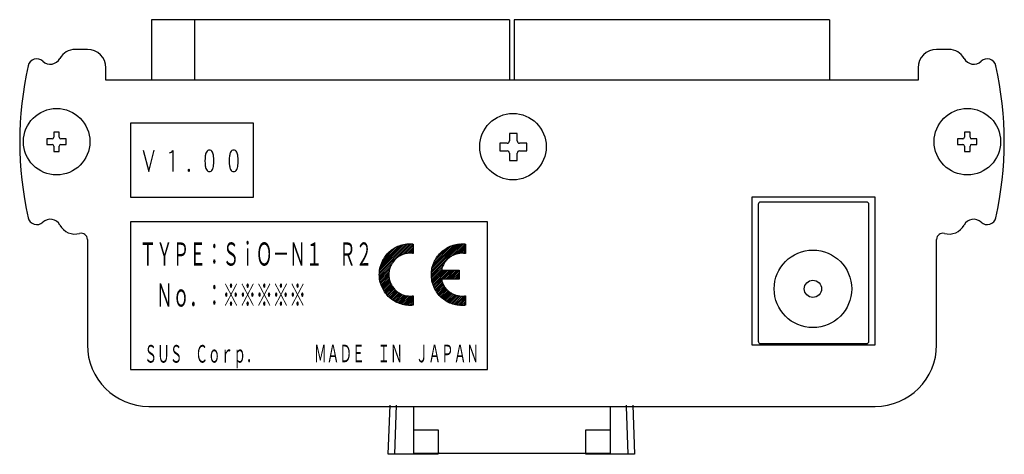
# Model space of a CAD drawing. Units: millimetres. Extents: x 101 to 350, y 62 to 260.
# Drawn here: x 124 to 204, y 63 to 98 of the extents above; entities that cross this region are included whole.
import ezdxf
from ezdxf.enums import TextEntityAlignment as Align

# ---------------------------------------------------------------- set-up
doc = ezdxf.new("R2010")
doc.units = ezdxf.units.MM
doc.layers.add('6', color=7, linetype='Continuous')
doc.styles.add('KANJI6', font='txt.shx', dxfattribs={"width": 0.720351, "height": 1.432765, "bigfont": 'extfont.shx'})
doc.styles.add('KANJI7', font='txt.shx', dxfattribs={"width": 0.720351, "height": 1.432765, "bigfont": 'extfont.shx'})
doc.styles.add('KANJI8', font='txt.shx', dxfattribs={"width": 0.718908, "height": 1.880504, "bigfont": 'extfont.shx'})
doc.styles.add('KANJI9', font='txt.shx', dxfattribs={"width": 0.718908, "height": 1.880504, "bigfont": 'extfont.shx'})

msp = doc.modelspace()

# ---------------------------------------------------------------- linework, layer by layer
at = {"color": 7, "linetype": 'Continuous'}
for p, q in [((137.906, 98.205), (134.406, 98.205)), ((134.406, 98.205), (134.406, 93.294)), ((144.306, 98.205), (137.906, 98.205)), ((137.906, 98.205), (137.906, 93.294)), ((150.706, 98.205), (144.306, 98.205)), ((157.106, 98.205), (150.706, 98.205)), ((163.506, 98.205), (157.106, 98.205)), ((163.506, 98.205), (163.506, 93.294)), ((170.295, 98.205), (163.895, 98.205)), ((163.895, 98.205), (163.895, 93.294)), ((176.695, 98.205), (170.295, 98.205)), ((183.095, 98.205), (176.695, 98.205)), ((189.495, 98.205), (183.095, 98.205)), ((189.495, 98.205), (189.495, 93.294)), ((192.506, 83.394), (183.906, 83.394)), ((183.706, 83.194), (183.706, 72.094)), ((192.706, 72.094), (192.706, 83.194)), ((183.906, 71.894), (192.506, 71.894)), ((153.657, 62.905), (153.797, 66.905)), ((154.296, 66.905), (154.157, 62.905)), ((155.706, 66.794), (171.706, 66.794)), ((155.706, 66.794), (155.706, 65.694)), ((171.706, 62.994), (171.706, 66.794)), ((173.021, 66.794), (173.018, 66.905)), ((173.157, 62.905), (173.021, 66.794)), ((173.517, 66.905), (173.657, 62.905)), ((155.706, 65.694), (155.706, 64.494)), ((155.706, 64.894), (156.306, 64.894)), ((156.306, 64.894), (157.706, 64.894)), ((157.706, 64.894), (157.706, 63.094)), ((169.706, 64.894), (171.706, 64.894)), ((169.706, 63.094), (169.706, 64.894)), ((155.706, 64.494), (155.706, 62.994)), ((154.157, 62.905), (153.657, 62.905)), ((155.706, 62.905), (154.157, 62.905)), ((155.706, 62.994), (157.806, 62.994)), ((157.706, 62.905), (155.706, 62.905)), ((157.706, 62.905), (157.706, 62.994)), ((157.806, 62.994), (169.606, 62.994)), ((169.406, 62.994), (171.706, 62.994)), ((169.706, 62.905), (169.706, 62.994)), ((173.157, 62.905), (169.706, 62.905)), ((173.206, 62.905), (173.157, 62.905)), ((173.657, 62.905), (173.206, 62.905))]:
    msp.add_line(p, q, dxfattribs=at)
at = {"color": 5, "linetype": 'Continuous'}
for p, q in [((129.206, 95.794), (128.206, 95.794)), ((199.206, 95.794), (198.206, 95.794)), ((130.706, 93.294), (130.706, 94.294)), ((196.706, 94.294), (196.706, 93.294)), ((196.706, 93.294), (130.706, 93.294)), ((193.206, 83.794), (183.206, 83.794)), ((183.206, 83.794), (183.206, 71.794)), ((193.206, 71.794), (193.206, 83.794)), ((129.206, 80.361), (129.206, 71.794)), ((198.206, 71.794), (198.206, 80.361)), ((183.206, 71.794), (193.206, 71.794)), ((134.206, 66.794), (193.206, 66.794))]:
    msp.add_line(p, q, dxfattribs=at)
at = {"color": 1, "linetype": 'Continuous'}
for p, q in [((142.706, 89.794), (132.706, 89.794)), ((132.706, 89.794), (132.706, 83.794)), ((142.706, 83.794), (142.706, 89.794)), ((133.747, 87.62), (134.192, 85.863)), ((134.192, 85.863), (134.637, 87.62)), ((136.151, 87.568), (136.151, 85.863)), ((132.706, 83.794), (142.706, 83.794)), ((155.4, 80.001), (152.926, 77.527)), ((152.932, 77.675), (155.253, 79.996)), ((155.096, 79.98), (152.948, 77.832)), ((152.977, 78.002), (154.928, 79.953)), ((154.742, 79.909), (153.022, 78.189)), ((153.094, 78.402), (154.531, 79.839)), ((154.273, 79.723), (153.21, 78.659)), ((153.472, 79.064), (153.868, 79.46)), ((154.506, 78.966), (155.535, 79.995)), ((155.664, 79.983), (154.796, 79.114)), ((155.006, 79.183), (155.679, 79.856)), ((155.679, 79.715), (155.184, 79.219)), ((155.34, 79.234), (155.679, 79.573)), ((155.679, 79.432), (155.485, 79.238)), ((155.618, 79.23), (155.679, 79.29)), ((159.635, 79.993), (157.154, 77.513)), ((157.159, 77.659), (159.488, 79.988)), ((159.33, 79.972), (157.175, 77.816)), ((157.202, 77.985), (159.161, 79.944)), ((158.972, 79.896), (157.247, 78.171)), ((157.319, 78.384), (158.76, 79.825)), ((158.502, 79.709), (157.434, 78.641)), ((157.696, 79.044), (158.096, 79.444)), ((158.753, 78.97), (159.775, 79.992)), ((159.908, 79.984), (159.041, 79.117)), ((159.249, 79.183), (159.938, 79.872)), ((159.937, 79.73), (159.426, 79.218)), ((159.583, 79.235), (159.937, 79.588)), ((159.936, 79.446), (159.725, 79.235)), ((159.848, 79.217), (159.936, 79.304)), ((152.928, 77.388), (153.968, 78.428)), ((157.156, 77.374), (158.206, 78.423)), ((153.821, 78.139), (152.937, 77.255)), ((152.952, 77.129), (153.752, 77.929)), ((153.716, 77.751), (152.973, 77.009)), ((158.06, 78.136), (157.166, 77.242)), ((157.182, 77.116), (157.993, 77.927)), ((158.08, 77.873), (157.203, 76.996)), ((157.228, 76.88), (158.221, 77.873)), ((158.363, 77.873), (157.259, 76.769)), ((157.294, 76.662), (158.504, 77.873)), ((158.646, 77.873), (157.332, 76.559)), ((158.034, 77.119), (158.787, 77.873)), ((158.929, 77.873), (158.175, 77.12)), ((158.317, 77.12), (159.07, 77.873)), ((159.211, 77.873), (158.458, 77.12)), ((158.6, 77.12), (159.353, 77.873)), ((159.419, 77.797), (158.742, 77.12)), ((158.883, 77.12), (159.419, 77.656)), ((153, 76.894), (153.701, 77.595)), ((153.699, 77.451), (153.03, 76.783)), ((153.065, 76.676), (153.706, 77.317)), ((153.724, 77.194), (153.103, 76.573)), ((153.145, 76.474), (153.748, 77.077)), ((153.78, 76.967), (153.191, 76.378)), ((153.24, 76.285), (153.817, 76.862)), ((157.374, 76.46), (157.987, 77.073)), ((158.017, 76.962), (157.419, 76.364)), ((157.468, 76.271), (158.054, 76.857)), ((159.419, 77.514), (159.025, 77.12)), ((159.166, 77.121), (159.419, 77.373)), ((159.419, 77.232), (159.308, 77.121)), ((153.859, 76.763), (153.292, 76.196)), ((153.347, 76.11), (153.906, 76.669)), ((153.958, 76.579), (153.405, 76.027)), ((153.467, 75.947), (154.015, 76.495)), ((154.076, 76.414), (153.531, 75.869)), ((153.598, 75.795), (154.14, 76.337)), ((154.209, 76.264), (153.667, 75.722)), ((153.74, 75.654), (154.281, 76.195)), ((154.358, 76.131), (153.815, 75.588)), ((153.893, 75.525), (154.44, 76.071)), ((154.525, 76.014), (153.975, 75.464)), ((158.096, 76.758), (157.52, 76.181)), ((157.575, 76.095), (158.143, 76.663)), ((158.195, 76.574), (157.633, 76.011)), ((157.694, 75.931), (158.252, 76.489)), ((158.312, 76.408), (157.758, 75.854)), ((157.825, 75.78), (158.377, 76.332)), ((158.446, 76.259), (157.895, 75.708)), ((157.967, 75.639), (158.519, 76.191)), ((158.596, 76.126), (158.042, 75.572)), ((158.121, 75.51), (158.678, 76.067)), ((158.763, 76.01), (158.202, 75.449)), ((154.059, 75.407), (154.614, 75.962)), ((154.709, 75.916), (154.146, 75.353)), ((154.235, 75.301), (154.808, 75.873)), ((154.913, 75.837), (154.329, 75.253)), ((154.426, 75.208), (155.023, 75.805)), ((155.139, 75.781), (154.526, 75.168)), ((154.631, 75.131), (155.263, 75.763)), ((155.397, 75.756), (154.739, 75.097)), ((154.851, 75.068), (155.54, 75.757)), ((155.679, 75.755), (154.967, 75.043)), ((155.089, 75.023), (155.679, 75.613)), ((155.679, 75.471), (155.217, 75.01)), ((155.351, 75.003), (155.678, 75.33)), ((158.286, 75.392), (158.854, 75.959)), ((158.948, 75.912), (158.374, 75.338)), ((158.464, 75.287), (159.048, 75.871)), ((159.153, 75.834), (158.558, 75.24)), ((158.655, 75.195), (159.264, 75.804)), ((159.381, 75.78), (158.756, 75.155)), ((158.861, 75.118), (159.506, 75.764)), ((159.639, 75.755), (158.97, 75.085)), ((159.083, 75.057), (159.783, 75.757)), ((159.919, 75.752), (159.201, 75.034)), ((159.324, 75.015), (159.919, 75.61)), ((159.919, 75.469), (159.452, 75.002)), ((159.587, 74.995), (159.919, 75.327)), ((155.678, 75.188), (155.492, 75.002)), ((155.642, 75.011), (155.678, 75.046)), ((159.919, 75.186), (159.729, 74.997)), ((159.885, 75.011), (159.919, 75.045))]:
    msp.add_line(p, q, dxfattribs=at)
at = {"color": 6, "linetype": 'Continuous'}
for p, q in [((126.919, 89.081), (126.469, 89.081)), ((126.469, 89.081), (126.469, 88.654)), ((126.919, 88.654), (126.919, 89.081)), ((164.132, 88.961), (163.502, 88.961)), ((163.502, 88.961), (163.502, 88.363)), ((164.132, 88.363), (164.132, 88.961)), ((200.919, 89.081), (200.469, 89.081)), ((200.469, 89.081), (200.469, 88.654)), ((200.919, 88.654), (200.919, 89.081)), ((125.906, 88.519), (125.906, 88.069)), ((126.334, 88.519), (125.906, 88.519)), ((125.906, 88.069), (126.334, 88.069)), ((127.481, 88.519), (127.054, 88.519)), ((127.054, 88.069), (127.481, 88.069)), ((127.481, 88.069), (127.481, 88.519)), ((162.715, 88.174), (162.715, 87.544)), ((163.313, 88.174), (162.715, 88.174)), ((164.92, 88.174), (164.321, 88.174)), ((164.92, 87.544), (164.92, 88.174)), ((199.906, 88.519), (199.906, 88.069)), ((200.334, 88.519), (199.906, 88.519)), ((199.906, 88.069), (200.334, 88.069)), ((201.481, 88.519), (201.054, 88.519)), ((201.054, 88.069), (201.481, 88.069)), ((201.481, 88.069), (201.481, 88.519)), ((126.469, 87.934), (126.469, 87.506)), ((126.469, 87.506), (126.919, 87.506)), ((126.919, 87.506), (126.919, 87.934)), ((162.715, 87.544), (163.313, 87.544)), ((163.502, 87.355), (163.502, 86.756)), ((164.132, 86.756), (164.132, 87.355)), ((164.321, 87.544), (164.92, 87.544)), ((200.469, 87.934), (200.469, 87.506)), ((200.469, 87.506), (200.919, 87.506)), ((200.919, 87.506), (200.919, 87.934)), ((163.502, 86.756), (164.132, 86.756))]:
    msp.add_line(p, q, dxfattribs=at)
at = {"color": 3, "linetype": 'Continuous'}
for p, q in [((161.706, 81.794), (132.706, 81.794)), ((132.706, 81.794), (132.706, 69.794)), ((161.706, 69.794), (161.706, 81.794)), ((132.706, 69.794), (161.706, 69.794))]:
    msp.add_line(p, q, dxfattribs=at)
at = {"color": 6, "linetype": 'Continuous'}
for centre in [(126.706, 88.294), (163.783, 87.894), (200.706, 88.294)]:
    msp.add_circle(centre, 2.7, dxfattribs=at)
at = {"color": 7, "linetype": 'Continuous'}
for radius in [3.15, 0.7]:
    msp.add_circle((188.156, 76.344), radius, dxfattribs=at)
at = {"color": 5, "linetype": 'Continuous'}
for centre, radius, start, end in [((128.206, 94.394), 1.4, 90, 151.42812), ((129.206, 94.294), 1.5, 0, 90), ((198.206, 94.294), 1.5, 90, 180), ((199.206, 94.394), 1.4, 28.57188, 90), ((151.706, 88.294), 28, 167.25965, 192.74035), ((125.09, 94.312), 0.712, 47.16125, 167.25965), ((126.186, 95.494), 0.9, 227.16125, 331.42812), ((201.226, 95.494), 0.9, 208.57188, 312.83875), ((202.322, 94.312), 0.712, 12.74035, 132.83875), ((175.706, 88.294), 28, 347.25965, 12.74035), ((125.09, 82.276), 0.712, 192.74035, 312.83875), ((126.186, 81.094), 0.9, 28.57188, 132.83875), ((201.226, 81.094), 0.9, 47.16125, 151.42812), ((202.322, 82.276), 0.712, 227.16125, 347.25965), ((128.206, 82.194), 1.4, 208.57188, 285.25752), ((128.706, 80.361), 0.5, 0, 105.25752), ((198.706, 80.361), 0.5, 74.74248, 180), ((199.206, 82.194), 1.4, 254.74248, 331.42812), ((134.206, 71.794), 5, 180, 270), ((193.206, 71.794), 5, 270, 0)]:
    msp.add_arc(centre, radius, start, end, dxfattribs=at)
at = {"color": 6, "linetype": 'Continuous'}
for centre, radius, start, end in [((126.334, 88.654), 0.135, 270, 0), ((126.334, 87.934), 0.135, 0, 90), ((127.054, 88.654), 0.135, 180, 270), ((127.054, 87.934), 0.135, 90, 180), ((163.313, 88.363), 0.189, 270, 0), ((164.321, 88.363), 0.189, 180, 270), ((200.334, 88.654), 0.135, 270, 0), ((200.334, 87.934), 0.135, 0, 90), ((201.054, 88.654), 0.135, 180, 270), ((201.054, 87.934), 0.135, 90, 180), ((163.313, 87.355), 0.189, 0, 90), ((164.321, 87.355), 0.189, 90, 180)]:
    msp.add_arc(centre, radius, start, end, dxfattribs=at)
at = {"color": 7, "linetype": 'Continuous'}
for centre, radius, start, end in [((183.906, 83.194), 0.2, 90, 180), ((192.506, 83.194), 0.2, 0, 90), ((183.906, 72.094), 0.2, 180, 270), ((192.506, 72.094), 0.2, 270, 0), ((157.806, 63.094), 0.1, 180, 270), ((169.606, 63.094), 0.1, 269.99861, 0)]:
    msp.add_arc(centre, radius, start, end, dxfattribs=at)
at = {"color": 1, "linetype": 'Continuous'}
for centre, major_axis, start_param, end_param in [((135.841, 88.086), (0, -0.697), 0.088377, 0.731878), ((139.241, 87.004), (0, -0.704), 4.035698, 4.509395), ((139.121, 87.145), (0, -0.475), 2.252754, 4.030431), ((139.028, 87.029), (0, -0.656), 1.721878, 2.256163), ((141.212, 87.004), (0, -0.704), 4.035698, 4.509395), ((141.092, 87.145), (0, -0.475), 2.252754, 4.030431), ((141, 87.029), (0, -0.656), 1.721878, 2.256163), ((140.319, 86.741), (0, -2.342), 4.538912, 4.885866), ((138.054, 86.741), (0, -2.145), 1.389477, 1.752116), ((142.29, 86.741), (0, -2.342), 4.538912, 4.885866), ((140.026, 86.741), (0, -2.145), 1.389477, 1.752116), ((137.454, 85.968), (0, -0.0879), 1.570796, 4.712389), ((137.454, 85.968), (0, -0.0879), 4.712389, 7.853982), ((137.443, 85.986), (0, -0.0725), 4.957368, 7.609003), ((137.454, 85.968), (0, -0.0527), 1.570796, 4.712389), ((137.443, 85.986), (0, -0.0393), 5.176037, 7.390334), ((137.454, 85.968), (0, -0.0176), 1.570796, 4.712389), ((139.241, 86.479), (0, -0.704), 4.915383, 5.38908), ((139.121, 86.338), (0, -0.475), 5.394347, 7.172024), ((139.028, 86.453), (0, -0.656), 0.885429, 1.419715), ((141.212, 86.479), (0, -0.704), 4.915383, 5.38908), ((141.092, 86.338), (0, -0.475), 5.394347, 7.172024), ((141, 86.453), (0, -0.656), 0.885429, 1.419715)]:
    msp.add_ellipse(centre, major_axis=major_axis, ratio=0.666667, start_param=start_param, end_param=end_param, dxfattribs=at)
at = {"layer": '6', "color": 5, "linetype": 'Continuous'}
for p, q in [((155.285, 79.998), (155.413, 80.001)), ((155.413, 80.001), (155.43, 80.001)), ((155.43, 80.001), (155.445, 80.001)), ((155.445, 80.001), (155.462, 80)), ((153.569, 79.179), (153.652, 79.266)), ((153.652, 79.266), (153.738, 79.349)), ((153.738, 79.349), (153.828, 79.428)), ((153.828, 79.428), (153.923, 79.502)), ((153.923, 79.502), (154.02, 79.573)), ((154.02, 79.573), (154.121, 79.638)), ((154.121, 79.638), (154.226, 79.698)), ((154.226, 79.698), (154.333, 79.753)), ((154.333, 79.753), (154.442, 79.804)), ((154.442, 79.804), (154.555, 79.849)), ((154.555, 79.849), (154.671, 79.888)), ((154.671, 79.888), (154.789, 79.922)), ((154.789, 79.922), (154.91, 79.95)), ((154.91, 79.95), (155.033, 79.971)), ((155.089, 79.202), (155.006, 79.183)), ((155.033, 79.971), (155.158, 79.988)), ((155.175, 79.218), (155.089, 79.202)), ((155.158, 79.988), (155.285, 79.998)), ((155.262, 79.229), (155.175, 79.218)), ((155.351, 79.235), (155.262, 79.229)), ((155.441, 79.238), (155.351, 79.235)), ((155.457, 79.238), (155.441, 79.238)), ((155.471, 79.238), (155.457, 79.238)), ((155.462, 80), (155.479, 80)), ((155.486, 79.238), (155.471, 79.238)), ((155.479, 80), (155.496, 79.998)), ((155.5, 79.236), (155.486, 79.238)), ((155.496, 79.998), (155.513, 79.997)), ((155.516, 79.236), (155.5, 79.236)), ((155.513, 79.997), (155.53, 79.995)), ((155.531, 79.235), (155.516, 79.236)), ((155.53, 79.995), (155.547, 79.994)), ((155.547, 79.235), (155.531, 79.235)), ((155.547, 79.994), (155.564, 79.993)), ((155.561, 79.233), (155.547, 79.235)), ((155.576, 79.232), (155.561, 79.233)), ((155.564, 79.993), (155.581, 79.991)), ((155.592, 79.232), (155.576, 79.232)), ((155.581, 79.991), (155.597, 79.99)), ((155.606, 79.231), (155.592, 79.232)), ((155.597, 79.99), (155.614, 79.988)), ((155.621, 79.229), (155.606, 79.231)), ((155.614, 79.988), (155.631, 79.987)), ((155.635, 79.228), (155.621, 79.229)), ((155.631, 79.987), (155.647, 79.984)), ((155.651, 79.225), (155.635, 79.228)), ((155.647, 79.984), (155.664, 79.983)), ((155.665, 79.224), (155.651, 79.225)), ((155.664, 79.983), (155.679, 79.981)), ((155.679, 79.222), (155.665, 79.224)), ((155.679, 79.981), (155.679, 79.222)), ((157.807, 79.176), (157.892, 79.263)), ((157.892, 79.263), (157.978, 79.345)), ((157.978, 79.345), (158.069, 79.424)), ((158.069, 79.424), (158.165, 79.498)), ((158.165, 79.498), (158.264, 79.567)), ((158.264, 79.567), (158.365, 79.632)), ((158.365, 79.632), (158.469, 79.693)), ((158.469, 79.693), (158.578, 79.748)), ((158.578, 79.748), (158.689, 79.798)), ((158.689, 79.798), (158.803, 79.842)), ((158.803, 79.842), (158.92, 79.881)), ((158.92, 79.881), (159.038, 79.915)), ((159.038, 79.915), (159.159, 79.943)), ((159.159, 79.943), (159.283, 79.966)), ((159.283, 79.966), (159.407, 79.981)), ((159.375, 79.211), (159.302, 79.197)), ((159.451, 79.222), (159.375, 79.211)), ((159.407, 79.981), (159.536, 79.991)), ((159.526, 79.231), (159.451, 79.222)), ((159.603, 79.236), (159.526, 79.231)), ((159.536, 79.991), (159.664, 79.994)), ((159.681, 79.238), (159.603, 79.236)), ((159.664, 79.994), (159.681, 79.994)), ((159.681, 79.994), (159.696, 79.994)), ((159.696, 79.238), (159.681, 79.238)), ((159.696, 79.994), (159.714, 79.994)), ((159.712, 79.236), (159.696, 79.238)), ((159.727, 79.235), (159.712, 79.236)), ((159.714, 79.994), (159.731, 79.993)), ((159.744, 79.233), (159.727, 79.235)), ((159.731, 79.993), (159.748, 79.993)), ((159.759, 79.232), (159.744, 79.233)), ((159.748, 79.993), (159.767, 79.993)), ((159.776, 79.229), (159.759, 79.232)), ((159.767, 79.993), (159.783, 79.991)), ((159.793, 79.226), (159.776, 79.229)), ((159.783, 79.991), (159.802, 79.991)), ((159.809, 79.225), (159.793, 79.226)), ((159.802, 79.991), (159.819, 79.99)), ((159.826, 79.221), (159.809, 79.225)), ((159.819, 79.99), (159.837, 79.988)), ((159.843, 79.218), (159.826, 79.221)), ((159.837, 79.988), (159.854, 79.988)), ((159.858, 79.215), (159.843, 79.218)), ((159.854, 79.988), (159.872, 79.987)), ((159.875, 79.212), (159.858, 79.215)), ((159.872, 79.987), (159.889, 79.986)), ((159.89, 79.209), (159.875, 79.212)), ((159.889, 79.986), (159.906, 79.984)), ((159.906, 79.207), (159.89, 79.209)), ((159.906, 79.984), (159.923, 79.983)), ((159.921, 79.205), (159.906, 79.207)), ((159.936, 79.202), (159.921, 79.205)), ((159.923, 79.983), (159.938, 79.981)), ((159.938, 79.981), (159.936, 79.202)), ((153.076, 78.356), (153.12, 78.47)), ((153.12, 78.47), (153.171, 78.581)), ((153.171, 78.581), (153.224, 78.688)), ((153.224, 78.688), (153.285, 78.794)), ((153.285, 78.794), (153.349, 78.895)), ((153.349, 78.895), (153.419, 78.994)), ((153.419, 78.994), (153.492, 79.088)), ((153.492, 79.088), (153.569, 79.179)), ((153.995, 78.47), (153.95, 78.398)), ((154.044, 78.538), (153.995, 78.47)), ((154.096, 78.604), (154.044, 78.538)), ((154.151, 78.667), (154.096, 78.604)), ((154.209, 78.728), (154.151, 78.667)), ((154.268, 78.786), (154.209, 78.728)), ((154.331, 78.839), (154.268, 78.786)), ((154.397, 78.891), (154.331, 78.839)), ((154.466, 78.94), (154.397, 78.891)), ((154.537, 78.986), (154.466, 78.94)), ((154.61, 79.028), (154.537, 78.986)), ((154.685, 79.066), (154.61, 79.028)), ((154.762, 79.101), (154.685, 79.066)), ((154.841, 79.132), (154.762, 79.101)), ((154.923, 79.159), (154.841, 79.132)), ((155.006, 79.183), (154.923, 79.159)), ((157.307, 78.356), (157.352, 78.469)), ((157.352, 78.469), (157.402, 78.58)), ((157.402, 78.58), (157.458, 78.687)), ((157.458, 78.687), (157.519, 78.791)), ((157.519, 78.791), (157.583, 78.893)), ((157.583, 78.893), (157.654, 78.991)), ((157.654, 78.991), (157.728, 79.086)), ((157.728, 79.086), (157.807, 79.176)), ((158.202, 78.417), (158.164, 78.353)), ((158.241, 78.477), (158.202, 78.417)), ((158.283, 78.536), (158.241, 78.477)), ((158.327, 78.593), (158.283, 78.536)), ((158.373, 78.648), (158.327, 78.593)), ((158.423, 78.701), (158.373, 78.648)), ((158.475, 78.753), (158.423, 78.701)), ((158.527, 78.801), (158.475, 78.753)), ((158.583, 78.849), (158.527, 78.801)), ((158.64, 78.893), (158.583, 78.849)), ((158.699, 78.935), (158.64, 78.893)), ((158.759, 78.974), (158.699, 78.935)), ((158.821, 79.012), (158.759, 78.974)), ((158.886, 79.046), (158.821, 79.012)), ((158.952, 79.079), (158.886, 79.046)), ((159.019, 79.108), (158.952, 79.079)), ((159.088, 79.135), (159.019, 79.108)), ((159.158, 79.157), (159.088, 79.135)), ((159.23, 79.179), (159.158, 79.157)), ((159.302, 79.197), (159.23, 79.179)), ((152.926, 77.497), (152.928, 77.625)), ((152.928, 77.625), (152.938, 77.752)), ((152.938, 77.752), (152.954, 77.877)), ((152.954, 77.877), (152.976, 78)), ((152.976, 78), (153.003, 78.121)), ((153.003, 78.121), (153.037, 78.24)), ((153.037, 78.24), (153.076, 78.356)), ((153.706, 77.673), (153.7, 77.586)), ((153.717, 77.76), (153.706, 77.673)), ((153.733, 77.846), (153.717, 77.76)), ((153.752, 77.931), (153.733, 77.846)), ((153.776, 78.014), (153.752, 77.931)), ((153.803, 78.094), (153.776, 78.014)), ((153.834, 78.173), (153.803, 78.094)), ((153.869, 78.25), (153.834, 78.173)), ((153.907, 78.326), (153.869, 78.25)), ((153.95, 78.398), (153.907, 78.326)), ((157.154, 77.497), (157.157, 77.625)), ((157.157, 77.625), (157.166, 77.752)), ((157.166, 77.752), (157.183, 77.877)), ((157.183, 77.877), (157.204, 78)), ((157.204, 78), (157.233, 78.121)), ((157.233, 78.121), (157.266, 78.239)), ((157.266, 78.239), (157.307, 78.356)), ((157.997, 77.946), (157.979, 77.873)), ((157.979, 77.873), (159.419, 77.873)), ((158.017, 78.017), (157.997, 77.946)), ((158.041, 78.087), (158.017, 78.017)), ((158.068, 78.156), (158.041, 78.087)), ((158.097, 78.224), (158.068, 78.156)), ((158.13, 78.29), (158.097, 78.224)), ((158.164, 78.353), (158.13, 78.29)), ((159.419, 77.873), (159.419, 77.121)), ((152.928, 77.369), (152.926, 77.497)), ((152.938, 77.242), (152.928, 77.369)), ((152.954, 77.117), (152.938, 77.242)), ((152.976, 76.994), (152.954, 77.117)), ((153.004, 76.873), (152.976, 76.994)), ((153.038, 76.755), (153.004, 76.873)), ((153.7, 77.586), (153.697, 77.495)), ((153.697, 77.495), (153.7, 77.405)), ((153.7, 77.405), (153.706, 77.318)), ((153.706, 77.318), (153.717, 77.231)), ((153.717, 77.231), (153.733, 77.145)), ((153.733, 77.145), (153.752, 77.06)), ((153.752, 77.06), (153.776, 76.979)), ((153.776, 76.979), (153.803, 76.897)), ((153.803, 76.897), (153.834, 76.818)), ((153.834, 76.818), (153.869, 76.741)), ((157.157, 77.369), (157.154, 77.497)), ((157.166, 77.242), (157.157, 77.369)), ((157.182, 77.117), (157.166, 77.242)), ((157.203, 76.994), (157.182, 77.117)), ((157.23, 76.873), (157.203, 76.994)), ((157.264, 76.755), (157.23, 76.873)), ((159.419, 77.121), (157.976, 77.119)), ((157.976, 77.119), (157.993, 77.046)), ((157.993, 77.046), (158.013, 76.974)), ((158.013, 76.974), (158.037, 76.904)), ((158.037, 76.904), (158.062, 76.835)), ((158.062, 76.835), (158.092, 76.767)), ((153.078, 76.639), (153.038, 76.755)), ((153.121, 76.526), (153.078, 76.639)), ((153.172, 76.415), (153.121, 76.526)), ((153.227, 76.308), (153.172, 76.415)), ((153.288, 76.202), (153.227, 76.308)), ((153.352, 76.102), (153.288, 76.202)), ((153.421, 76.004), (153.352, 76.102)), ((153.496, 75.909), (153.421, 76.004)), ((153.869, 76.741), (153.907, 76.666)), ((153.907, 76.666), (153.95, 76.593)), ((153.95, 76.593), (153.995, 76.522)), ((153.995, 76.522), (154.044, 76.455)), ((154.044, 76.455), (154.096, 76.388)), ((154.096, 76.388), (154.151, 76.325)), ((154.151, 76.325), (154.209, 76.264)), ((154.209, 76.264), (154.268, 76.207)), ((154.268, 76.207), (154.331, 76.152)), ((154.331, 76.152), (154.397, 76.101)), ((154.397, 76.101), (154.466, 76.052)), ((154.466, 76.052), (154.537, 76.007)), ((154.537, 76.007), (154.61, 75.964)), ((157.302, 76.638), (157.264, 76.755)), ((157.345, 76.525), (157.302, 76.638)), ((157.395, 76.414), (157.345, 76.525)), ((157.448, 76.305), (157.395, 76.414)), ((157.507, 76.201), (157.448, 76.305)), ((157.572, 76.1), (157.507, 76.201)), ((157.64, 76.001), (157.572, 76.1)), ((157.713, 75.907), (157.64, 76.001)), ((158.092, 76.767), (158.123, 76.701)), ((158.123, 76.701), (158.158, 76.636)), ((158.158, 76.636), (158.195, 76.574)), ((158.195, 76.574), (158.234, 76.514)), ((158.234, 76.514), (158.276, 76.455)), ((158.276, 76.455), (158.321, 76.397)), ((158.321, 76.397), (158.368, 76.342)), ((158.368, 76.342), (158.417, 76.288)), ((158.417, 76.288), (158.468, 76.238)), ((158.468, 76.238), (158.521, 76.188)), ((158.521, 76.188), (158.576, 76.142)), ((158.576, 76.142), (158.634, 76.097)), ((158.634, 76.097), (158.693, 76.056)), ((158.693, 76.056), (158.754, 76.015)), ((158.754, 76.015), (158.817, 75.979)), ((153.575, 75.819), (153.496, 75.909)), ((153.657, 75.732), (153.575, 75.819)), ((153.744, 75.65), (153.657, 75.732)), ((153.834, 75.571), (153.744, 75.65)), ((153.928, 75.497), (153.834, 75.571)), ((154.027, 75.428), (153.928, 75.497)), ((154.128, 75.363), (154.027, 75.428)), ((154.233, 75.302), (154.128, 75.363)), ((154.34, 75.247), (154.233, 75.302)), ((154.451, 75.197), (154.34, 75.247)), ((154.61, 75.964), (154.685, 75.926)), ((154.685, 75.926), (154.762, 75.891)), ((154.762, 75.891), (154.841, 75.86)), ((154.841, 75.86), (154.923, 75.833)), ((154.923, 75.833), (155.006, 75.809)), ((155.006, 75.809), (155.089, 75.79)), ((155.089, 75.79), (155.175, 75.774)), ((155.175, 75.774), (155.262, 75.763)), ((155.262, 75.763), (155.351, 75.757)), ((155.351, 75.757), (155.441, 75.755)), ((155.441, 75.755), (155.457, 75.755)), ((155.457, 75.755), (155.471, 75.755)), ((155.471, 75.755), (155.486, 75.755)), ((155.486, 75.755), (155.502, 75.756)), ((155.502, 75.756), (155.516, 75.756)), ((155.516, 75.756), (155.531, 75.756)), ((155.531, 75.756), (155.545, 75.757)), ((155.545, 75.757), (155.561, 75.759)), ((155.561, 75.759), (155.575, 75.759)), ((155.575, 75.759), (155.59, 75.76)), ((155.59, 75.76), (155.604, 75.762)), ((155.604, 75.762), (155.62, 75.763)), ((155.62, 75.763), (155.634, 75.764)), ((155.634, 75.764), (155.65, 75.766)), ((155.65, 75.766), (155.664, 75.769)), ((155.664, 75.769), (155.679, 75.77)), ((155.679, 75.77), (155.678, 75.014)), ((157.79, 75.817), (157.713, 75.907)), ((157.874, 75.729), (157.79, 75.817)), ((157.959, 75.646), (157.874, 75.729)), ((158.048, 75.567), (157.959, 75.646)), ((158.143, 75.493), (158.048, 75.567)), ((158.24, 75.422), (158.143, 75.493)), ((158.341, 75.357), (158.24, 75.422)), ((158.445, 75.297), (158.341, 75.357)), ((158.554, 75.242), (158.445, 75.297)), ((158.664, 75.191), (158.554, 75.242)), ((158.817, 75.979), (158.882, 75.945)), ((158.882, 75.945), (158.947, 75.912)), ((158.947, 75.912), (159.014, 75.883)), ((159.014, 75.883), (159.085, 75.857)), ((159.085, 75.857), (159.155, 75.833)), ((159.155, 75.833), (159.227, 75.814)), ((159.227, 75.814), (159.299, 75.795)), ((159.299, 75.795), (159.374, 75.781)), ((159.374, 75.781), (159.448, 75.77)), ((159.448, 75.77), (159.526, 75.762)), ((159.526, 75.762), (159.603, 75.756)), ((159.603, 75.756), (159.681, 75.755)), ((159.681, 75.755), (159.696, 75.755)), ((159.696, 75.755), (159.712, 75.755)), ((159.712, 75.755), (159.726, 75.755)), ((159.726, 75.755), (159.741, 75.756)), ((159.741, 75.756), (159.757, 75.756)), ((159.757, 75.756), (159.771, 75.756)), ((159.771, 75.756), (159.786, 75.757)), ((159.786, 75.757), (159.802, 75.759)), ((159.802, 75.759), (159.816, 75.759)), ((159.816, 75.759), (159.831, 75.76)), ((159.831, 75.76), (159.845, 75.762)), ((159.845, 75.762), (159.861, 75.763)), ((159.861, 75.763), (159.875, 75.764)), ((159.875, 75.764), (159.889, 75.766)), ((159.889, 75.766), (159.905, 75.769)), ((159.905, 75.769), (159.919, 75.77)), ((159.919, 75.77), (159.919, 75.014)), ((154.564, 75.153), (154.451, 75.197)), ((154.68, 75.114), (154.564, 75.153)), ((154.799, 75.08), (154.68, 75.114)), ((154.92, 75.052), (154.799, 75.08)), ((155.043, 75.029), (154.92, 75.052)), ((155.168, 75.014), (155.043, 75.029)), ((155.295, 75.004), (155.168, 75.014)), ((155.423, 75.001), (155.295, 75.004)), ((155.438, 75.001), (155.423, 75.001)), ((155.455, 75.001), (155.438, 75.001)), ((155.471, 75.001), (155.455, 75.001)), ((155.488, 75.002), (155.471, 75.001)), ((155.503, 75.002), (155.488, 75.002)), ((155.519, 75.002), (155.503, 75.002)), ((155.535, 75.004), (155.519, 75.002)), ((155.551, 75.004), (155.535, 75.004)), ((155.566, 75.005), (155.551, 75.004)), ((155.582, 75.007), (155.566, 75.005)), ((155.599, 75.007), (155.582, 75.007)), ((155.614, 75.008), (155.599, 75.007)), ((155.63, 75.009), (155.614, 75.008)), ((155.645, 75.011), (155.63, 75.009)), ((155.662, 75.012), (155.645, 75.011)), ((155.678, 75.014), (155.662, 75.012)), ((158.778, 75.146), (158.664, 75.191)), ((158.895, 75.107), (158.778, 75.146)), ((159.014, 75.073), (158.895, 75.107)), ((159.137, 75.045), (159.014, 75.073)), ((159.261, 75.024), (159.137, 75.045)), ((159.388, 75.007), (159.261, 75.024)), ((159.517, 74.997), (159.388, 75.007)), ((159.648, 74.994), (159.517, 74.997)), ((159.665, 74.994), (159.648, 74.994)), ((159.681, 74.994), (159.665, 74.994)), ((159.697, 74.995), (159.681, 74.994)), ((159.714, 74.995), (159.697, 74.995)), ((159.733, 74.997), (159.714, 74.995)), ((159.75, 74.998), (159.733, 74.997)), ((159.767, 75), (159.75, 74.998)), ((159.785, 75.001), (159.767, 75)), ((159.802, 75.002), (159.785, 75.001)), ((159.819, 75.004), (159.802, 75.002)), ((159.837, 75.005), (159.819, 75.004)), ((159.854, 75.007), (159.837, 75.005)), ((159.871, 75.008), (159.854, 75.007)), ((159.886, 75.011), (159.871, 75.008)), ((159.903, 75.012), (159.886, 75.011)), ((159.919, 75.014), (159.903, 75.012))]:
    msp.add_line(p, q, dxfattribs=at)

# ---------------------------------------------------------------- texts
at = {"color": 2, "linetype": 'Continuous'}
for s, height, style, width, p, p2 in [('ＴＹＰＥ：ＳｉＯ－Ｎ１\u3000Ｒ２', 1.8805, 'KANJI9', 0.718908, (133.436, 78.232), (152.363, 78.232)), ('Ｎｏ．：※※※※※', 1.8805, 'KANJI8', 0.718908, (134.791, 74.899), (146.959, 74.899)), ('ＳＵＳ\u3000Ｃｏｒｐ．', 1.4328, 'KANJI7', 0.720351, (133.839, 70.348), (143.128, 70.348)), ('ＭＡＤＥ\u3000ＩＮ\u3000ＪＡＰＡＮ', 1.43277, 'KANJI6', 0.720351, (147.615, 70.377), (161.032, 70.377))]:
    msp.add_text(s, height=height, dxfattribs=dict(at, style=style, width=width)).set_placement(p, p2, align=Align.FIT)

doc.saveas('drawing.dxf')
